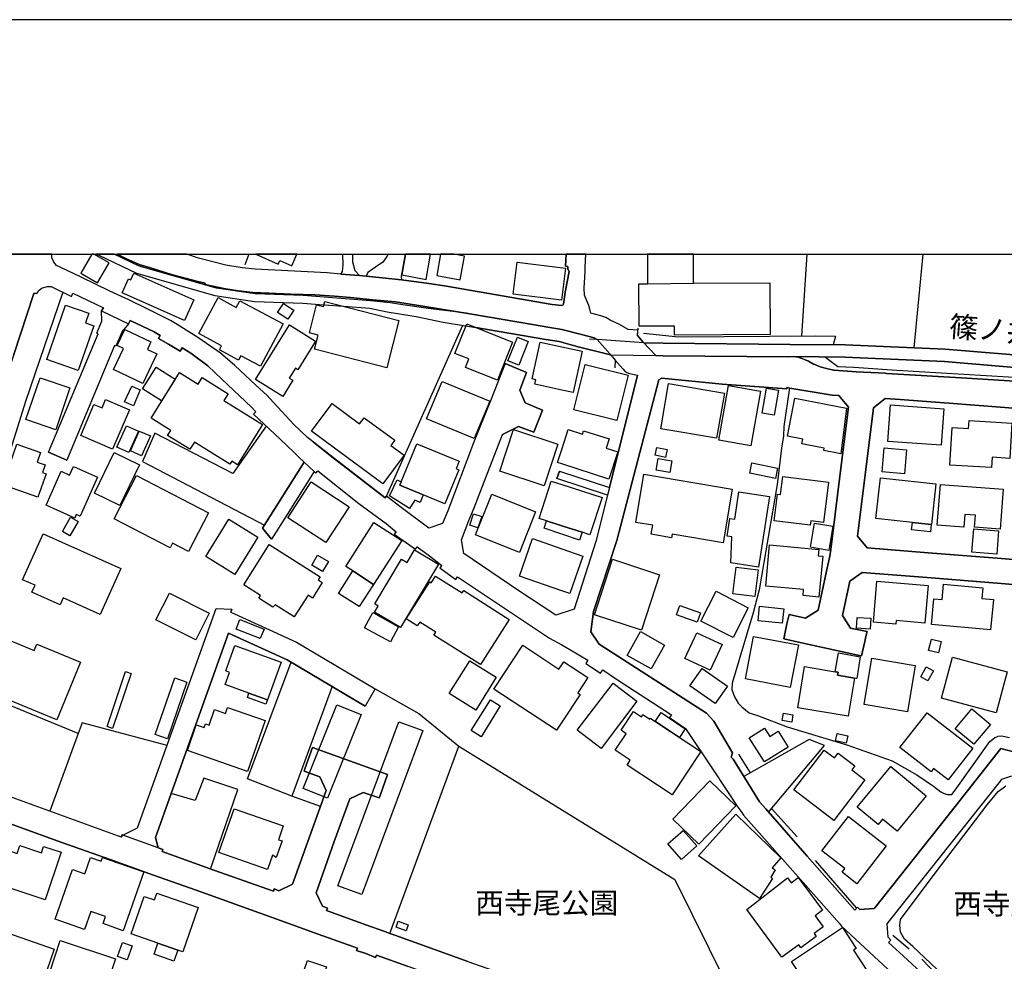
# Model space of a CAD drawing. Extents: x -10 to 410, y -24 to 273.
# Drawn here: x 205 to 304, y 179 to 273 of the extents above; entities that cross this region are included whole.
import ezdxf

# ---------------------------------------------------------------- set-up
doc = ezdxf.new("R2010")
doc.units = 0
for name, color, linetype in [('01_CYUKI_PNT', 2, 'Continuous'), ('05_DM_LINE', 7, 'Continuous'), ('06_HOUSE_POLY', 160, 'Continuous'), ('08_ROAD_LINE', 3, 'Continuous'), ('09_ROAD_POLY', 5, 'Continuous'), ('12_KASEN_LINE', 4, 'Continuous'), ('13_KASEN_POLY', 253, 'Continuous'), ('印刷レイアウト', 1, 'Continuous'), ('印刷用フレーム', 1, 'Continuous'), ('背景', 3, 'Continuous')]:
    doc.layers.add(name, color=color, linetype=linetype)
doc.styles.add('STD', font='txt')

msp = doc.modelspace()

# ---------------------------------------------------------------- linework, layer by layer
at = {"layer": '05_DM_LINE', "color": 253}
for p, q in [((283.985078, 249.647122), (283.447987, 241.43677)), ((295.608141, 249.647122), (294.718273, 240.270778)), ((249.578909, 242.511123), (249.848315, 242.472021)), ((267.018327, 241.501366), (267.078616, 242.245506)), ((262.97344, 241.091227), (262.228266, 241.130157)), ((262.668549, 241.270889), (262.97344, 241.091227)), ((264.803475, 239.011079), (264.742841, 238.266938)), ((268.873855, 239.48564), (269.623853, 239.472032)), ((227.928206, 197.056017), (232.313124, 208.76693)), ((236.443104, 206.315744), (232.398218, 195.346905)), ((219.888387, 200.395865), (211.373834, 202.671178)), ((210.978337, 201.600959), (208.148191, 193.815732)), ((232.398218, 195.346905), (227.928206, 197.056017)), ((235.258336, 194.311826), (232.398218, 195.346905))]:
    msp.add_line(p, q, dxfattribs=at)
for points in [[(237.293698, 247.655512), (237.453895, 247.915272), (237.527965, 248.571563), (237.492825, 249.626279), (237.493514, 249.647122)], [(239.163696, 247.501344), (238.737882, 247.991581), (238.498793, 248.856817), (238.493625, 249.647122)], [(242.038284, 249.647122), (241.913916, 249.430942), (241.518075, 248.85096), (240.782891, 248.346943), (240.008434, 247.802101), (239.83859, 247.446567)], [(243.741539, 249.647122), (243.348454, 247.446567), (243.373603, 247.091206)], [(209.433211, 245.831334), (205.708719, 234.870418), (202.893387, 225.985689), (197.763295, 211.411385), (196.303436, 206.856797)], [(249.888279, 243.731721), (250.223486, 243.677116), (256.693031, 242.575547), (258.043509, 242.341108), (259.428437, 242.106841), (261.402821, 241.585254), (262.668549, 241.270889)], [(234.558293, 230.796248), (236.237777, 229.481772), (241.737872, 225.245511), (241.873608, 225.395889), (249.527922, 242.52077)], [(264.318061, 239.575557), (261.093452, 240.370513), (259.163854, 240.886072), (257.833702, 241.110692), (256.483225, 241.347026), (250.81811, 242.305968)], [(262.97344, 241.091227), (264.508575, 239.366612), (264.803475, 239.011079)], [(268.873855, 239.48564), (267.548527, 240.876253), (267.018327, 241.501366)], [(267.657737, 240.766871), (269.603182, 240.721913), (282.333499, 240.591172)], [(282.333499, 240.591172), (287.822914, 240.565678), (297.853309, 240.136074), (310.808247, 239.052075), (320.237817, 238.450562), (336.328825, 237.331422)], [(282.658027, 239.405542), (282.152976, 239.346975), (269.583545, 239.472032), (268.873855, 239.48564)], [(336.242697, 236.085331), (320.157891, 237.206365), (310.713506, 237.805984), (297.773039, 238.891878), (287.793631, 239.315797), (282.658027, 239.405542)], [(282.268387, 236.241566), (281.703735, 232.380131), (281.643102, 231.440826), (281.463612, 230.221951), (281.013338, 226.581346), (279.232913, 216.02678), (278.617963, 213.716154), (276.513354, 206.671278), (276.483038, 206.030663), (276.748655, 205.296168), (277.128649, 204.655553), (277.478326, 204.276592), (278.208686, 203.690754), (279.14334, 203.36657), (282.038599, 202.266896), (287.987934, 200.472001), (292.553375, 198.866587), (295.00835, 197.48562), (296.678532, 196.325484), (297.407859, 195.780642), (297.742722, 195.600808), (298.103079, 195.511064), (298.508567, 195.495388), (298.873747, 195.921202), (302.338479, 200.802041), (302.813213, 201.19082), (303.178394, 201.350845), (303.513257, 201.376339), (304.318031, 201.221998)], [(229.823009, 232.427157), (226.478166, 227.665346), (218.673646, 231.696624), (217.418598, 228.886115), (229.652821, 222.505282)], [(211.373834, 202.671178), (210.978337, 201.600959), (197.938133, 206.940685), (194.898181, 198.60097)], [(240.742928, 206.085267), (245.098218, 203.606694), (249.133458, 200.346944)], [(242.213639, 181.57548), (249.133458, 200.346944), (270.758322, 186.97205), (275.908051, 176.606791)], [(280.163778, 193.731844), (285.753445, 200.415329), (284.233124, 201.010986), (277.683309, 197.315777)], [(224.223351, 188.030556), (226.96358, 196.005263), (223.568094, 197.145761), (222.693039, 194.901626), (220.29353, 195.597019)], [(304.183328, 171.825515), (303.693091, 171.950572), (303.04369, 172.325571), (294.612853, 180.255147), (293.768115, 180.995498), (293.388466, 181.710183), (293.298549, 182.436754), (293.388466, 182.960236), (296.843552, 187.630235), (302.078719, 194.456348), (303.178394, 195.796145), (303.948028, 196.356835)], [(242.213639, 181.57548), (242.723169, 181.391857), (250.013336, 178.770828), (253.152851, 177.645832)]]:
    msp.add_lwpolyline(points, dxfattribs=at)
at = {"layer": '06_HOUSE_POLY', "color": 255}
for points in [[(212.912758, 246.772706), (214.073066, 248.7669), (212.554123, 249.647122), (212.358786, 249.647122), (211.247743, 247.737678)], [(231.177276, 249.003234), (232.38237, 248.468038), (232.901546, 249.647122), (228.779489, 249.647122), (231.028103, 248.657518)], [(245.837535, 247.122384), (246.2978, 249.647122), (243.777024, 249.647122), (243.398063, 247.567662)], [(249.252658, 247.083282), (249.677439, 249.462292), (248.635642, 249.647122), (247.291366, 249.647122), (246.907926, 247.497382)], [(272.632454, 246.72792), (272.62832, 249.647122), (268.042554, 249.647122), (268.042554, 246.692608)], [(259.42258, 245.032589), (254.577743, 245.638064), (254.977029, 248.856817), (259.8229, 248.24738), (259.42258, 245.032589)], [(221.627471, 242.98758), (215.377724, 245.762949), (216.01231, 247.186807), (216.257601, 247.077425), (216.557324, 247.747324), (222.557303, 245.083404), (221.627471, 242.98758)], [(268.042554, 246.692608), (272.632454, 246.72792), (280.272987, 246.778563), (280.307438, 241.587321), (270.747643, 241.522725), (270.737996, 242.442738), (267.197816, 242.417244), (267.167499, 246.686751), (268.042554, 246.692608)], [(229.233209, 238.417316), (227.27226, 239.472032), (227.037649, 239.03261), (225.132511, 240.061833), (225.342318, 240.452507), (223.057186, 241.686884), (225.002631, 245.292349), (226.82302, 244.311875), (227.187166, 244.98763), (231.517307, 242.653578), (229.233209, 238.417316)], [(231.99273, 243.14192), (230.957823, 243.817676), (231.552447, 244.712195), (232.58253, 244.042296), (231.99273, 243.14192)], [(241.902892, 238.272795), (234.657856, 240.132113), (235.017179, 241.538401), (234.147293, 241.763021), (234.868007, 244.577492), (235.552547, 244.403687), (235.682427, 244.91735), (243.117977, 243.007217), (241.902892, 238.272795)], [(210.98316, 237.987541), (207.822974, 239.083253), (209.712609, 244.53839), (212.047694, 243.731721), (211.707663, 242.757103), (212.537587, 242.472021), (210.98316, 237.987541)], [(217.447881, 236.692702), (214.507492, 238.087276), (215.507604, 240.208249), (214.882319, 240.507111), (215.642307, 242.112698), (218.272293, 240.868502), (217.917792, 240.106791), (218.852102, 239.667369), (217.447881, 236.692702)], [(231.477344, 235.392006), (228.757441, 237.093022), (232.167741, 242.557977), (234.772233, 240.932925), (232.977338, 238.061782), (232.737904, 238.212161), (232.127778, 237.237543), (232.492958, 237.007067), (231.477344, 235.392006)], [(252.983008, 237.022742), (249.782859, 238.307935), (250.12289, 239.147849), (248.733138, 239.708366), (249.927553, 242.667358), (254.512286, 240.823543), (252.983008, 237.022742)], [(255.142394, 238.532555), (254.047542, 238.968015), (254.988053, 241.323599), (256.077737, 240.887967), (255.142394, 238.532555)], [(260.562218, 235.778545), (259.427403, 236.028659), (256.742985, 236.61846), (256.842548, 237.0677), (256.477368, 237.147799), (257.287655, 240.837324), (259.427403, 240.368446), (261.472412, 239.917311), (260.562218, 235.778545)], [(219.342339, 234.952412), (217.422388, 236.163363), (218.782856, 238.333256), (220.702808, 237.122477), (219.342339, 234.952412)], [(226.947732, 228.548151), (226.372746, 228.903685), (226.187055, 228.602928), (222.622759, 230.823465), (222.172485, 230.097066), (219.943164, 231.481822), (220.257357, 231.993419), (218.292619, 233.21815), (221.137234, 237.788414), (223.002753, 236.628278), (223.407897, 237.278712), (225.992752, 235.667269), (225.577962, 234.99737), (229.457829, 232.583392), (226.947732, 228.548151)], [(264.967461, 232.971998), (260.657992, 234.048074), (261.792806, 238.596978), (266.102276, 237.522797), (264.967461, 232.971998)], [(208.722488, 232.051986), (205.727322, 233.067772), (207.152903, 237.263037), (210.147035, 236.243461), (208.722488, 232.051986)], [(250.672382, 231.167285), (245.892312, 233.142014), (247.437093, 236.888038), (252.217508, 234.917272), (250.672382, 231.167285)], [(216.517361, 234.448566), (215.62267, 234.84303), (216.337527, 236.40762), (217.202935, 236.038478), (216.517361, 234.448566)], [(274.957549, 231.198636), (269.363059, 232.157578), (270.142339, 236.698558), (275.737863, 235.731692), (274.957549, 231.198636)], [(278.397133, 230.432963), (275.187337, 230.997442), (276.152998, 236.487546), (279.362793, 235.923239), (278.397133, 230.432963)], [(280.733252, 233.513051), (279.528158, 233.712177), (279.942947, 236.231748), (281.142185, 236.032449), (280.733252, 233.513051)], [(214.427566, 230.112569), (211.23224, 231.468042), (212.557224, 234.587231), (213.372678, 234.243411), (213.722355, 235.073507), (216.10705, 234.057893), (214.427566, 230.112569)], [(287.40778, 229.632151), (285.687299, 229.962191), (285.737942, 230.218161), (283.492773, 230.641908), (283.58269, 231.122327), (282.062025, 231.413437), (282.782739, 235.218028), (287.952794, 234.227908), (287.40778, 229.632151)], [(241.507395, 226.6282), (234.362956, 231.917282), (236.417611, 234.683005), (239.177477, 232.637996), (239.637397, 233.25329), (242.693197, 230.99348), (242.312169, 230.477922), (243.63233, 229.497447), (241.507395, 226.6282)], [(297.457812, 230.497386), (292.117914, 230.878242), (292.382498, 234.538311), (297.717573, 234.153666), (297.457812, 230.497386)], [(302.49282, 228.253251), (298.327699, 228.516973), (298.56231, 232.278673), (300.198041, 232.173253), (300.247651, 232.981817), (304.552298, 232.712238), (304.327677, 229.177053), (302.557243, 229.292292), (302.49282, 228.253251)], [(216.037804, 229.782529), (214.85717, 230.317725), (215.827653, 232.458335), (217.007598, 231.923139), (216.037804, 229.782529)], [(217.337638, 229.448527), (216.21247, 229.942726), (217.082701, 231.923139), (218.207525, 231.427045), (217.337638, 229.448527)], [(257.667649, 226.41736), (253.222442, 227.888071), (254.612882, 232.093155), (259.0574, 230.622443), (257.667649, 226.41736)], [(264.157864, 227.106723), (259.427403, 228.62825), (259.007446, 228.762953), (259.427403, 230.077429), (260.068191, 232.067661), (261.497561, 231.606707), (261.608149, 231.952422), (264.172678, 231.128183), (263.882601, 230.218161), (265.037741, 229.846952), (264.157864, 227.106723)], [(206.947919, 225.307867), (203.427376, 226.542244), (204.842622, 230.59316), (207.187009, 229.772711), (206.852146, 228.81773), (207.662777, 228.532476), (207.392337, 227.772833), (207.76234, 227.641919), (206.947919, 225.307867)], [(245.562272, 225.532487), (243.207549, 226.497458), (243.342597, 226.823537), (244.917695, 230.657583), (249.153095, 228.917293), (248.837524, 228.147831), (249.117955, 228.028631), (247.72717, 224.64193), (245.562272, 225.532487)], [(269.837448, 229.272827), (268.802542, 229.493486), (268.972385, 230.262948), (270.002469, 230.057964), (269.837448, 229.272827)], [(293.767426, 227.647776), (291.528114, 227.837256), (291.73792, 230.243483), (293.977233, 230.052108), (293.767426, 227.647776)], [(215.147247, 224.462268), (212.602355, 225.698541), (214.582595, 229.772711), (217.127488, 228.538333), (215.147247, 224.462268)], [(270.257406, 227.763014), (268.903139, 227.987634), (269.108122, 229.173264), (270.452743, 228.948644), (270.257406, 227.763014)], [(210.637272, 223.202397), (207.767163, 224.481733), (209.283005, 227.888071), (210.122575, 227.513072), (210.497746, 228.362633), (212.903111, 227.292242), (211.162649, 223.382058), (210.787823, 223.552074), (210.637272, 223.202397)], [(280.837638, 227.157539), (278.272076, 227.692734), (278.492906, 228.74745), (281.057435, 228.218111), (280.837638, 227.157539)], [(222.047428, 219.862549), (220.437191, 220.692645), (220.197757, 220.227901), (214.577772, 223.137973), (216.818118, 227.462257), (224.047651, 223.722089), (222.047428, 219.862549)], [(245.562272, 225.532487), (245.242912, 224.772843), (244.702721, 225.00332), (244.172521, 224.173225), (242.172643, 225.423105), (242.932286, 227.0423), (243.342597, 226.823537), (243.207549, 226.497458), (245.562272, 225.532487)], [(275.602127, 220.721928), (270.502696, 221.583374), (270.443096, 221.22784), (268.407734, 221.573556), (268.562074, 222.477893), (266.857096, 222.762975), (267.67255, 227.592999), (276.512321, 226.096966), (275.602127, 220.721928)], [(284.337511, 222.477893), (280.717405, 222.93299), (281.052268, 225.587264), (281.363015, 225.548162), (281.592459, 227.368551), (286.162722, 226.792358), (285.658016, 222.753328), (284.392288, 222.913353), (284.337511, 222.477893)], [(294.57289, 222.772793), (290.922466, 223.173113), (291.367917, 227.247456), (296.922445, 226.638018), (296.477338, 222.561781), (296.452878, 222.567638), (294.57289, 222.772793)], [(235.80714, 220.737603), (231.977227, 223.218072), (234.312313, 226.81768), (238.137402, 224.333249), (235.80714, 220.737603)], [(257.912939, 222.927134), (257.157775, 223.173113), (258.367692, 226.907597), (259.427403, 226.561882), (263.47229, 225.253262), (262.262373, 221.516884), (261.467589, 221.772854), (259.427403, 222.436896), (257.912939, 222.927134)], [(303.367874, 222.083257), (300.792665, 222.278594), (300.887405, 223.477832), (299.818047, 223.557931), (299.722274, 222.282556), (297.057148, 222.487712), (297.372719, 226.567738), (303.677588, 226.087147), (303.367874, 222.083257)], [(255.18718, 219.766947), (250.792616, 221.532559), (252.422491, 225.593121), (256.818088, 223.827509), (255.18718, 219.766947)], [(279.142307, 218.266953), (276.392432, 218.727907), (276.472358, 221.327403), (276.017261, 221.397683), (276.292524, 223.15761), (276.767258, 223.083369), (277.193072, 225.823598), (280.24267, 225.352825), (279.142307, 218.266953)], [(210.137389, 221.413359), (209.402894, 221.846924), (210.222483, 223.282495), (210.977303, 222.847035), (210.137389, 221.413359)], [(226.662823, 217.552096), (223.762397, 219.343028), (226.073022, 223.087158), (228.972415, 221.29812), (226.662823, 217.552096)], [(251.027916, 222.212276), (250.217285, 222.481855), (250.60727, 223.638029), (251.417556, 223.372412), (251.027916, 222.212276)], [(238.502582, 217.903668), (237.787725, 218.362554), (240.597201, 222.753328), (243.39703, 220.962223), (240.562061, 216.538376), (238.502582, 217.903668)], [(257.912939, 222.927134), (259.427403, 222.436896), (261.467589, 221.772854), (261.197838, 220.981688), (259.427403, 221.596982), (257.667649, 222.202458), (257.912939, 222.927134)], [(286.197862, 219.962284), (284.357148, 220.27286), (284.767114, 222.686838), (286.602317, 222.378158), (286.197862, 219.962284)], [(294.57289, 222.772793), (296.452878, 222.567638), (296.372607, 221.833316), (294.492963, 222.038471), (294.57289, 222.772793)], [(303.021986, 219.593142), (300.542551, 219.782623), (300.717562, 222.118397), (303.198031, 221.927022), (303.021986, 219.593142)], [(213.182164, 213.542349), (209.477308, 215.208397), (209.157948, 214.497329), (206.337448, 215.763057), (206.653019, 216.46224), (205.407962, 217.022757), (207.482254, 221.637979), (215.252667, 218.141896), (213.182164, 213.542349)], [(260.232178, 215.632144), (259.427403, 215.913436), (255.192003, 217.387937), (256.502517, 221.137923), (259.427403, 220.122309), (261.537869, 219.387987), (260.232178, 215.632144)], [(232.632484, 213.298264), (230.722179, 214.513005), (230.487912, 214.288384), (229.087481, 215.177047), (229.257324, 215.442664), (227.562337, 216.522873), (230.127555, 220.552085), (235.22733, 217.308011), (235.027859, 217.003292), (235.44196, 216.737675), (234.452873, 215.182903), (234.012245, 215.462301), (232.632484, 213.298264)], [(285.207742, 215.282639), (283.613007, 215.432845), (283.667784, 216.042282), (279.887481, 216.39196), (280.267131, 220.522801), (285.182248, 220.067704), (285.122648, 219.413308), (285.582568, 219.368522), (285.207742, 215.282639)], [(235.472276, 217.852852), (234.377425, 218.49743), (234.962402, 219.48755), (236.057254, 218.852791), (235.472276, 217.852852)], [(243.26715, 212.227873), (240.682294, 213.772826), (241.047475, 214.387948), (240.70262, 214.593103), (243.387383, 219.093087), (243.9479, 218.763047), (244.692041, 220.007243), (247.06709, 218.587174), (243.26715, 212.227873)], [(267.422437, 211.962256), (262.702656, 213.503247), (264.517187, 219.067765), (269.238002, 217.528669), (267.422437, 211.962256)], [(278.79263, 215.352919), (276.592592, 215.622325), (276.917464, 218.292274), (279.117847, 218.022868), (278.79263, 215.352919)], [(238.502582, 217.903668), (240.562061, 216.538376), (239.142337, 214.323524), (237.062188, 215.653676), (238.502582, 217.903668)], [(251.297667, 208.513026), (246.632319, 211.472019), (246.80733, 211.753311), (245.197781, 212.772715), (244.957658, 212.38807), (243.852127, 213.087252), (246.207539, 216.807955), (246.362912, 216.708392), (246.797683, 217.391899), (249.462465, 215.702424), (249.607159, 215.927044), (254.167776, 213.038331), (251.297667, 208.513026)], [(292.903052, 212.573588), (290.662706, 212.766858), (291.02203, 216.888053), (296.137307, 216.442775), (295.81209, 212.677113), (292.932335, 212.927055), (292.903052, 212.573588)], [(302.412893, 211.997396), (296.472171, 212.552056), (296.707815, 215.11848), (297.562199, 215.038382), (297.702759, 216.573516), (301.617765, 216.208336), (301.521992, 215.157582), (302.697803, 215.0482), (302.412893, 211.997396)], [(222.772276, 210.997457), (218.767353, 213.01301), (220.113007, 215.686749), (224.117931, 213.67309), (222.772276, 210.997457)], [(276.602238, 211.221905), (273.372805, 212.868488), (274.903117, 215.862621), (278.127726, 214.218104), (276.602238, 211.221905)], [(273.017272, 212.778571), (270.941946, 213.493429), (271.267163, 214.432906), (273.342489, 213.718049), (273.017272, 212.778571)], [(281.528035, 212.667295), (279.102344, 212.913447), (279.25255, 214.368483), (281.677553, 214.122331), (281.528035, 212.667295)], [(242.257392, 210.798158), (239.667714, 212.218054), (240.50246, 213.731829), (243.08766, 212.311933), (242.257392, 210.798158)], [(290.34748, 212.083351), (288.977365, 212.163449), (289.042822, 213.247449), (290.407769, 213.16735), (290.34748, 212.083351)], [(208.847201, 202.993467), (197.572953, 207.618507), (199.682213, 212.763068), (206.577916, 209.923104), (206.837676, 210.557863), (211.212603, 208.762968), (208.847201, 202.993467)], [(229.222184, 211.122342), (226.792703, 212.077494), (227.172352, 213.032475), (229.602178, 212.077494), (229.222184, 211.122342)], [(268.402911, 208.077394), (265.982042, 209.42701), (267.322873, 211.827553), (269.742708, 210.477764), (268.402911, 208.077394)], [(274.322963, 207.948547), (271.772214, 209.112645), (272.957671, 211.712142), (275.507387, 210.548216), (274.322963, 207.948547)], [(282.337633, 206.237541), (277.842472, 207.097092), (278.657926, 211.343172), (283.14723, 210.481726), (282.337633, 206.237541)], [(228.092537, 205.64774), (225.707498, 206.507119), (226.151915, 207.737535), (225.767098, 207.878267), (226.687283, 210.436768), (231.323003, 208.76693), (229.952889, 204.977842), (228.092537, 205.64774)], [(258.902026, 201.936856), (252.642288, 206.057879), (255.532723, 210.448481), (259.146973, 208.073604), (259.427403, 208.497351), (259.627563, 208.80207), (262.052566, 207.208369), (261.042464, 205.677024), (261.267084, 205.528712), (259.427403, 202.731812), (258.902026, 201.936856)], [(297.177382, 209.682981), (296.192084, 209.927066), (296.477338, 211.06188), (297.462636, 210.817795), (297.177382, 209.682981)], [(288.782718, 207.157553), (287.062237, 207.448492), (287.117703, 207.757172), (286.837617, 207.802131), (287.152843, 209.692627), (289.352192, 209.307982), (289.002515, 207.118452), (288.782718, 207.157553)], [(302.967554, 203.683002), (297.497776, 205.147857), (298.602273, 209.266985), (304.073085, 207.802131), (302.967554, 203.683002)], [(250.827756, 203.952409), (248.157807, 205.606744), (250.207639, 208.90749), (252.872765, 207.257117), (250.827756, 203.952409)], [(288.782718, 207.157553), (288.142274, 203.333325), (283.082807, 204.182886), (283.772171, 208.317689), (286.837617, 207.802131), (287.117703, 207.757172), (287.062237, 207.448492), (288.782718, 207.157553)], [(294.06715, 203.782566), (289.727363, 204.516888), (290.5125, 209.147785), (294.852287, 208.413463), (294.06715, 203.782566)], [(296.127661, 206.887975), (295.403158, 207.28261), (295.95265, 208.282549), (296.672675, 207.888086), (296.127661, 206.887975)], [(214.427566, 202.112556), (213.867738, 202.302036), (215.727056, 207.833309), (216.287918, 207.641934), (214.427566, 202.112556)], [(274.797352, 204.612661), (272.282777, 206.403594), (273.517155, 208.141989), (276.032764, 206.352951), (274.797352, 204.612661)], [(219.912847, 201.073515), (218.687082, 201.497434), (220.652165, 207.192693), (221.877585, 206.772736), (219.912847, 201.073515)], [(263.37755, 200.122324), (260.988032, 201.936856), (264.577821, 206.667316), (266.967339, 204.852785), (263.37755, 200.122324)], [(229.952889, 204.977842), (229.797515, 204.542381), (227.937164, 205.21228), (228.092537, 205.64774), (229.952889, 204.977842)], [(235.972504, 195.122457), (233.527176, 196.102759), (236.892345, 204.497423), (239.337674, 203.516949), (235.972504, 195.122457)], [(251.356923, 201.28246), (250.357156, 201.907572), (252.287788, 204.98766), (253.276874, 204.372366), (251.356923, 201.28246)], [(227.941987, 197.811871), (221.922371, 199.903733), (222.81224, 202.472051), (223.61288, 202.198511), (223.74276, 202.567653), (224.09726, 202.442768), (224.637451, 204.003224), (225.737815, 203.618407), (225.947965, 204.212169), (229.707598, 202.907511), (227.941987, 197.811871)], [(268.802542, 202.823623), (268.853185, 202.788311), (273.372805, 199.792284), (270.497873, 195.452497), (265.982042, 198.448524), (266.297613, 198.927048), (264.787627, 199.927159), (265.892125, 201.593035), (265.382595, 201.932894), (266.632476, 203.817706), (267.417613, 203.298185), (267.55714, 203.512987), (268.267174, 203.042215), (268.327808, 203.137988), (268.802542, 202.823623)], [(268.802542, 202.823623), (269.387519, 203.702467), (271.807354, 202.093091), (271.2272, 201.218037), (268.853185, 202.788311), (268.802542, 202.823623)], [(282.481982, 202.757133), (281.522179, 202.913368), (281.642068, 203.638044), (282.597393, 203.481809), (282.481982, 202.757133)], [(298.151999, 196.971956), (296.702648, 198.102809), (296.442198, 197.766912), (293.323009, 200.202422), (296.042567, 203.692649), (300.612831, 200.132142), (298.151999, 196.971956)], [(300.712739, 200.528673), (298.863067, 202.087234), (300.542551, 204.087284), (302.392223, 202.528551), (300.712739, 200.528673)], [(239.387283, 185.472055), (236.997765, 186.362613), (243.117977, 202.782454), (245.507495, 201.897754), (239.387283, 185.472055)], [(279.737964, 198.778564), (278.222466, 201.192715), (279.752778, 202.147868), (280.272298, 201.317772), (281.117725, 201.843149), (282.107156, 200.257199), (279.737964, 198.778564)], [(287.9273, 200.641844), (286.867933, 200.887996), (287.037777, 201.628175), (288.097488, 201.382195), (287.9273, 200.641844)], [(286.71256, 192.907605), (282.69799, 195.983731), (285.732086, 199.942662), (286.757346, 199.157525), (287.132517, 199.647762), (288.797531, 198.378244), (288.487817, 197.972068), (289.812112, 196.958348), (286.71256, 192.907605)], [(293.042578, 191.833252), (291.587714, 193.042308), (291.132617, 192.493505), (289.037655, 194.233794), (292.422461, 198.307964), (295.967464, 195.358618), (293.042578, 191.833252)], [(273.167822, 190.513091), (270.562297, 193.038346), (274.283, 196.87825), (276.887492, 194.358679), (273.167822, 190.513091)], [(229.937042, 187.971989), (225.082558, 189.677139), (226.62286, 194.067741), (231.526953, 192.346916), (231.047396, 190.971978), (231.412576, 190.843132), (230.832766, 189.18294), (230.442093, 189.40756), (229.937042, 187.971989)], [(279.25255, 185.087238), (273.127515, 189.368458), (276.867855, 193.532545), (281.377485, 189.1478), (280.517244, 188.141832), (280.832815, 187.936849), (280.401834, 187.208384), (280.547561, 187.087288), (279.25255, 185.087238)], [(289.007338, 186.561911), (287.52698, 187.718085), (287.807411, 188.073619), (285.502642, 189.862657), (288.167768, 193.29225), (291.952894, 190.347038), (289.007338, 186.561911)], [(271.448031, 188.997422), (270.072748, 190.552021), (271.612017, 191.907494), (272.982132, 190.352894), (271.448031, 188.997422)], [(207.682414, 184.932898), (202.507536, 186.653551), (203.622713, 190.016998), (204.872594, 189.602897), (205.132354, 190.378216), (207.297597, 189.657502), (207.512226, 190.298117), (209.271981, 189.712279), (207.682414, 184.932898)], [(215.48211, 181.85281), (213.467418, 182.561811), (213.712709, 183.257204), (212.252677, 183.766905), (211.622569, 181.972011), (208.662888, 183.012946), (210.407829, 187.983702), (211.64703, 187.548242), (212.222361, 189.18294), (213.267258, 188.81776), (213.401961, 189.202405), (217.547445, 187.747369), (215.48211, 181.85281)], [(281.497719, 179.182861), (277.967529, 183.972061), (282.057202, 187.153606), (282.422382, 186.663369), (283.12277, 187.18289), (285.572922, 183.903676), (284.821891, 183.343159), (285.642169, 182.247446), (284.727151, 181.55791), (284.932134, 181.282475), (283.402167, 180.138014), (283.177547, 180.436876), (281.497719, 179.182861)], [(220.957745, 179.907537), (218.96269, 180.60293), (216.292741, 181.528627), (217.592575, 185.282575), (218.611979, 184.927041), (218.847279, 185.608653), (222.986906, 184.167225), (221.446948, 179.737694), (220.957745, 179.907537)], [(243.84248, 181.846954), (242.832723, 182.208344), (243.042529, 182.792288), (244.052287, 182.432964), (243.84248, 181.846954)], [(205.477208, 175.423229), (203.56208, 176.087271), (203.647173, 176.323604), (200.087701, 177.561772), (201.767185, 182.378187), (208.582617, 180.0071), (207.087446, 175.718129), (205.742825, 176.186834), (205.477208, 175.423229)], [(287.071883, 174.233637), (284.602094, 177.942627), (283.482094, 177.198486), (282.446842, 178.75722), (287.557297, 182.157529), (288.937058, 180.077553), (288.662828, 179.891862), (290.787763, 176.702393), (287.071883, 174.233637)], [(213.281727, 174.712161), (210.147035, 175.74345), (210.052295, 175.462158), (207.662777, 176.247295), (209.177241, 180.858728), (214.702829, 179.042301), (213.281727, 174.712161)], [(215.887253, 178.917244), (214.906779, 179.272778), (215.412863, 180.657534), (216.382313, 180.323532), (215.887253, 178.917244)], [(220.957745, 179.907537), (220.571894, 178.798216), (218.577873, 179.48758), (218.96269, 180.60293), (220.957745, 179.907537)], [(237.412899, 173.333261), (232.627661, 174.983634), (233.972282, 178.868496), (235.847447, 178.218062), (235.692074, 177.757109), (238.592499, 176.75717), (237.412899, 173.333261)]]:
    msp.add_lwpolyline(points, close=True, dxfattribs=at)
at = {"layer": '08_ROAD_LINE', "color": 253}
for p, q in [((237.293698, 247.655512), (239.163696, 247.501344)), ((239.163696, 247.501344), (239.83859, 247.446567)), ((239.83859, 247.446567), (243.373603, 247.091206)), ((253.753676, 238.681038), (255.913751, 237.805984)), ((255.913751, 237.805984), (255.248847, 236.026592)), ((264.208507, 226.255268), (267.02315, 237.52073)), ((257.492982, 234.030504), (256.643077, 231.796187)), ((208.018311, 229.815774), (209.838699, 229.011)), ((233.612958, 228.811873), (229.443015, 222.177136)), ((259.218286, 227.891861), (258.9382, 227.151682)), ((264.013515, 225.481844), (258.9382, 227.151682)), ((259.218286, 227.891861), (264.208507, 226.255268)), ((229.443015, 222.177136), (230.333572, 221.09107)), ((224.808328, 214.126293), (226.388249, 214.081334)), ((226.273183, 213.761112), (226.388249, 214.081334)), ((240.742928, 206.085267), (239.718357, 204.366509)), ((234.442882, 200.196566), (241.983162, 197.511114))]:
    msp.add_line(p, q, dxfattribs=at)
for points in [[(234.558293, 230.796248), (233.942999, 231.276667), (232.578741, 232.571678), (230.173375, 235.196669), (229.918783, 235.501215), (228.768121, 236.536466), (226.668679, 238.501204), (225.233108, 239.725936), (222.983116, 241.306029), (220.902968, 242.585365), (220.233241, 242.995504), (217.898155, 244.186818), (216.048484, 245.061872), (214.163672, 245.946573), (211.268069, 247.331329), (209.223405, 248.305946), (208.803448, 248.501283), (208.523017, 248.846998), (208.348351, 249.276774), (208.328714, 249.596996), (208.336293, 249.647122)], [(262.97344, 241.091227), (262.668549, 241.270889), (261.402821, 241.585254), (259.428437, 242.106841), (258.043509, 242.341108), (256.693031, 242.575547), (250.223486, 243.677116), (245.698009, 244.395763), (242.758309, 244.856717), (240.498671, 245.056015), (238.263493, 245.290282), (236.648088, 245.436871), (234.697819, 245.561928), (232.32277, 245.655634), (230.067955, 245.735733), (228.468397, 245.811869), (227.008366, 245.981713), (225.753662, 246.171193), (223.658011, 246.600968), (223.687983, 246.751347), (222.958656, 246.901725), (220.413764, 247.561806), (218.218549, 248.276663), (217.103027, 248.620483), (215.753583, 249.225959), (214.887831, 249.647122)], [(237.293698, 247.655512), (235.93323, 247.766961), (228.718511, 248.130246), (227.418677, 248.276663), (225.758485, 248.530566), (223.038582, 249.255242), (221.854159, 249.647122)], [(243.373603, 247.091206), (246.128646, 246.706388), (247.873587, 246.446628), (258.47828, 244.620383), (259.428437, 244.516858), (259.508363, 244.540285), (259.56314, 244.571635), (259.59828, 244.62624), (259.778114, 245.847009), (260.168788, 247.901664), (260.027884, 248.130246), (260.038563, 248.421185), (259.803263, 248.43686), (259.864242, 249.647122)], [(267.018327, 241.501366), (267.05829, 242.026743), (266.103309, 242.091166), (265.233078, 242.610687), (264.298424, 243.020825), (263.84815, 243.302117), (263.33862, 243.47196), (262.348155, 243.741539), (262.258583, 244.145821), (262.138349, 244.52082), (261.938189, 244.981774), (261.718392, 245.556071), (261.678429, 246.235616), (261.773169, 247.921129), (261.793495, 248.335229), (261.859985, 249.647122)], [(206.862826, 245.725914), (206.532785, 245.710239), (204.518094, 239.581414), (203.718487, 237.151761), (200.288894, 226.68091), (200.153158, 226.302121), (198.943068, 222.895783), (198.282815, 221.241621), (197.83857, 220.106806), (196.35804, 216.39196), (196.018182, 215.385992), (195.40306, 213.540282), (195.328818, 213.216098), (195.303324, 213.116535)], [(206.862826, 245.725914), (207.00373, 245.96621), (207.273136, 246.206333), (207.413696, 246.290393), (207.88843, 246.405632), (208.258434, 246.395813), (210.303442, 245.411377), (210.453649, 245.725914), (213.498768, 244.286381)], [(208.018311, 229.815774), (212.978215, 241.681028), (212.838688, 241.741489), (213.338572, 242.946583), (213.328925, 243.981835), (213.498768, 244.286381)], [(216.193178, 243.016863), (216.032981, 242.671148), (215.38358, 241.905648), (214.753472, 240.430975), (214.608089, 240.491436), (209.838699, 229.011)], [(233.612958, 228.811873), (233.023158, 229.366534), (232.588387, 229.801994), (231.218273, 231.106824), (228.553491, 233.630184), (228.768121, 233.841196), (228.333694, 234.311796), (225.383314, 237.116621), (223.973237, 238.456418), (222.253445, 239.725936), (221.402851, 240.270778), (221.193045, 239.927129), (220.013444, 240.645776), (219.03297, 241.210255), (219.20867, 241.511012), (218.603022, 241.866546), (216.193178, 243.016863)], [(262.97344, 241.091227), (264.508575, 239.366612), (264.803475, 239.011079)], [(267.018327, 241.501366), (267.548527, 240.876253), (268.873855, 239.48564)], [(264.803475, 239.011079), (265.538658, 238.155661), (265.763279, 237.915366), (265.968262, 237.802022), (266.223199, 237.700564), (267.02315, 237.52073)], [(268.873855, 239.48564), (269.583545, 239.472032), (282.152976, 239.346975)], [(282.152976, 239.346975), (282.658027, 239.405542), (283.13345, 239.321654), (283.423527, 239.241555), (283.773204, 239.097034), (284.148031, 238.911515), (284.673408, 238.63608), (284.798465, 238.575446), (285.322808, 238.370463), (285.818213, 238.225941), (286.663639, 238.040423), (286.738053, 238.036461), (288.928445, 237.870407), (291.128483, 237.761026), (291.833694, 237.710211), (291.988034, 237.700564), (296.032921, 237.456307), (300.027854, 237.206365), (304.843408, 236.911465)], [(253.753676, 238.681038), (252.308114, 234.960335), (250.603136, 230.725968), (248.00829, 223.927072), (247.473267, 222.671163), (246.128646, 222.20642), (243.197903, 224.366494), (241.873608, 225.395889)], [(281.998636, 236.145793), (275.518066, 236.620527), (269.473302, 237.206365), (269.468479, 237.22583), (269.152908, 237.055987), (264.968495, 220.956367), (262.617906, 213.841211), (262.353323, 211.806021), (263.1736, 210.575605), (273.923676, 203.645795), (274.68332, 202.856696), (276.548494, 199.681007), (276.418614, 199.22591), (276.612918, 199.055895), (276.693188, 198.950475), (279.238081, 194.761066), (279.883347, 194.052066), (284.038821, 189.325567), (288.798565, 183.921246), (289.078651, 184.210289), (289.298448, 183.966204), (290.742977, 184.071624), (290.79362, 184.145866), (297.98319, 193.190792), (301.82895, 198.07542), (303.433331, 200.097002), (305.613043, 199.536485)], [(255.248847, 236.026592), (255.7632, 234.761037), (257.492982, 234.030504)], [(287.208653, 235.485712), (286.548573, 235.526709), (282.298359, 236.23571), (282.003459, 236.290314), (281.998636, 236.145793)], [(282.208786, 213.536492), (283.857954, 213.17114), (285.123682, 213.981771), (285.873679, 217.401717), (286.043522, 218.171179), (286.308105, 219.386092), (286.393199, 220.036526), (286.598183, 221.696545), (287.31304, 227.411442), (288.173625, 234.331433), (287.208653, 235.485712)], [(291.828871, 235.200458), (290.683377, 234.235659), (289.883426, 227.811762), (289.078651, 221.38597), (290.022952, 220.222045), (296.168658, 219.731807), (303.05816, 219.180937), (309.953863, 218.630238), (315.478073, 218.190816), (316.643205, 219.135978), (317.447979, 225.610691), (318.263433, 232.130189), (317.272968, 233.255185)], [(317.272968, 233.255185), (311.583738, 233.690818), (304.678388, 234.216195), (301.263265, 234.475955), (299.933114, 234.575518), (298.258453, 234.706432), (297.768216, 234.741572), (293.333689, 235.08522), (291.838517, 235.200458), (291.828871, 235.200458)], [(256.643077, 231.796187), (255.083827, 232.385988), (253.483236, 231.585347)], [(264.013515, 225.481844), (262.85803, 220.86645), (260.668671, 214.075477), (258.828646, 213.460183), (255.133436, 215.895866), (249.633341, 219.636034), (249.398041, 221.017), (250.128402, 222.972092), (250.657913, 224.221973), (251.663881, 226.831288), (253.483236, 231.585347)], [(241.873608, 225.395889), (241.737872, 225.245511), (236.268094, 229.456451), (234.558293, 230.796248)], [(234.61307, 227.866539), (234.782913, 227.696696), (234.983073, 227.930962), (239.093416, 224.651748), (241.828822, 222.645841), (242.828933, 221.815746), (242.63842, 221.585269), (244.763354, 220.085274), (244.938021, 220.32557), (246.173432, 219.415375), (247.40781, 218.450576), (247.223153, 218.216138), (248.817887, 217.061858), (248.983252, 217.3118), (258.223343, 211.155587)], [(234.61307, 227.866539), (231.923484, 223.556036), (230.333572, 221.09107)], [(309.968332, 216.116524), (303.48294, 216.636045), (296.058415, 217.235664), (289.523069, 217.755184), (288.313151, 216.866522), (287.563154, 213.446575), (288.373785, 212.181019), (290.022952, 211.821696)], [(215.448003, 191.427075), (216.933184, 192.161397), (224.808328, 214.126293)], [(226.273183, 213.761112), (232.858138, 210.77077), (240.742928, 206.085267)], [(281.673419, 211.09702), (282.003459, 212.610623), (282.208786, 213.536492)], [(215.303309, 191.2357), (215.018056, 191.335263), (204.728244, 195.052005), (196.633476, 197.995494), (192.593412, 199.40161), (191.987937, 199.651724), (191.498733, 200.456326), (191.728177, 201.055945), (191.498733, 201.145862), (191.88355, 202.311854), (193.032834, 205.761084), (193.80333, 207.981793), (193.688091, 208.020894), (193.43815, 208.085318), (193.903065, 209.370511), (195.303324, 213.116535)], [(219.003687, 190.155663), (218.708786, 191.18678), (220.29353, 195.597019), (226.053385, 211.661499)], [(226.053385, 211.661499), (231.93313, 208.99534), (239.718357, 204.366509)], [(258.223343, 211.155587), (259.428437, 210.505153), (260.25836, 210.016983), (262.063246, 208.950553), (261.843449, 208.616551), (263.322773, 207.655542), (263.548427, 207.985582), (264.833792, 207.130165), (270.423459, 203.485598), (270.218476, 203.200517), (271.822857, 202.097053)], [(290.022952, 211.821696), (289.913742, 211.335248), (289.808322, 210.847078), (289.483105, 209.380157)], [(289.483105, 209.380157), (289.117925, 209.456293), (283.453844, 210.70049), (281.673419, 211.09702)], [(271.822857, 202.097053), (274.61304, 197.985676), (277.063192, 194.235689), (277.483149, 193.696532), (277.657815, 193.436772), (287.26343, 182.565773), (287.458767, 182.306013), (294.9236, 175.401697), (295.17337, 175.200503), (296.402924, 174.106685), (298.598139, 172.106807), (300.178404, 170.651771), (301.228125, 169.716083), (301.303228, 168.120487), (301.098245, 167.927045), (301.237771, 167.780629), (300.733065, 167.311751), (296.448055, 163.276683), (294.80819, 163.11063), (292.893061, 163.755207), (281.343378, 167.835234), (278.447776, 168.856704)], [(233.608135, 197.841154), (233.688062, 198.07542), (234.442882, 200.196566)], [(219.003687, 190.155663), (219.463607, 189.995466), (219.378513, 189.770846), (224.553391, 187.915317), (230.532699, 185.796239), (230.612969, 186.030678), (231.09356, 185.860662), (232.458507, 186.501278), (234.293709, 191.620345), (235.83849, 195.911384), (235.203904, 197.270818), (233.608135, 197.841154)], [(241.983162, 197.511114), (241.223174, 195.386007), (241.138425, 195.15174)], [(304.238105, 170.200464), (303.607997, 170.796293), (303.333767, 170.505183), (301.533016, 172.206371), (298.11307, 175.200503), (296.338501, 176.811774), (293.633412, 179.341163), (292.183371, 180.661496), (292.418671, 180.9154), (292.138241, 181.190663), (292.048324, 182.552165), (292.293614, 182.825533), (303.403014, 196.841043), (303.538751, 197.026733), (304.523014, 197.376238)], [(241.138425, 195.15174), (239.54369, 195.710362), (238.188045, 195.065785), (236.638441, 190.776641), (234.818053, 185.661363), (235.463664, 184.302101), (235.953901, 184.120372), (235.867773, 183.880249), (239.808274, 182.450534), (241.718579, 181.755142), (242.213639, 181.57548)], [(214.168495, 188.97589), (209.333648, 190.690686), (199.293606, 194.321644), (198.663671, 194.546265)], [(215.303309, 191.2357), (215.38358, 191.450502), (215.448003, 191.427075)], [(254.548459, 174.466181), (253.953836, 174.680983), (249.143104, 176.421273), (244.05332, 178.251308), (240.862817, 179.405587), (240.773245, 179.177005), (239.788637, 179.552003), (238.878442, 179.866541), (238.95389, 180.097017), (235.01339, 181.511057), (229.678315, 183.431009), (229.103328, 183.635992), (223.35312, 185.696676), (218.538599, 187.401653), (214.168495, 188.97589)], [(242.213639, 181.57548), (242.723169, 181.391857), (250.013336, 178.770828), (253.152851, 177.645832)]]:
    msp.add_lwpolyline(points, dxfattribs=at)
at = {"layer": '09_ROAD_POLY', "color": 7}
for points in [[(304.843408, 236.911465), (300.027854, 237.206365), (296.032921, 237.456307), (291.988034, 237.700564), (291.833694, 237.710211), (291.128483, 237.761026), (288.928445, 237.870407), (286.738053, 238.036461), (286.663639, 238.040423), (285.818213, 238.225941), (285.322808, 238.370463), (284.798465, 238.575446), (284.673408, 238.63608), (284.148031, 238.911515), (283.773204, 239.097034), (283.423527, 239.241555), (283.13345, 239.321654), (282.658027, 239.405542), (282.152976, 239.346975), (269.583545, 239.472032), (268.873855, 239.48564), (267.548527, 240.876253), (267.018327, 241.501366), (267.05829, 242.026743), (266.103309, 242.091166), (265.233078, 242.610687), (264.298424, 243.020825), (263.84815, 243.302117), (263.33862, 243.47196), (262.348155, 243.741539), (262.258583, 244.145821), (262.138349, 244.52082), (261.938189, 244.981774), (261.718392, 245.556071), (261.678429, 246.235616), (261.773169, 247.921129), (261.793495, 248.335229), (261.859985, 249.647122), (259.864242, 249.647122), (259.803263, 248.43686), (260.038563, 248.421185), (260.027884, 248.130246), (260.168788, 247.901664), (259.778114, 245.847009), (259.59828, 244.62624), (259.56314, 244.571635), (259.508363, 244.540285), (259.428437, 244.516858), (258.47828, 244.620383), (247.873587, 246.446628), (246.128646, 246.706388), (243.373603, 247.091206), (239.83859, 247.446567), (239.163696, 247.501344), (237.293698, 247.655512), (235.93323, 247.766961), (228.718511, 248.130246), (227.418677, 248.276663), (225.758485, 248.530566), (223.038582, 249.255242), (221.854159, 249.647122), (214.887831, 249.647122), (215.753583, 249.225959), (217.103027, 248.620483), (218.218549, 248.276663), (220.413764, 247.561806), (222.958656, 246.901725), (223.687983, 246.751347), (223.658011, 246.600968), (225.753662, 246.171193), (227.008366, 245.981713), (228.468397, 245.811869), (230.067955, 245.735733), (232.32277, 245.655634), (234.697819, 245.561928), (236.648088, 245.436871), (238.263493, 245.290282), (240.498671, 245.056015), (242.758309, 244.856717), (245.698009, 244.395763), (250.223486, 243.677116), (256.693031, 242.575547), (258.043509, 242.341108), (259.428437, 242.106841), (261.402821, 241.585254), (262.668549, 241.270889), (262.97344, 241.091227), (264.508575, 239.366612), (264.803475, 239.011079), (265.538658, 238.155661), (265.763279, 237.915366), (265.968262, 237.802022), (266.223199, 237.700564), (267.02315, 237.52073), (264.208507, 226.255268), (264.207818, 226.257163), (264.012481, 225.481844), (264.013515, 225.481844), (262.85803, 220.86645), (260.668671, 214.075477), (258.828646, 213.460183), (255.133436, 215.895866), (249.633341, 219.636034), (249.398041, 221.017), (250.128402, 222.972092), (250.657913, 224.221973), (251.663881, 226.831288), (253.483236, 231.585347), (255.083827, 232.385988), (256.643077, 231.796187), (257.492982, 234.030504), (255.7632, 234.761037), (255.248847, 236.026592), (255.913751, 237.805984), (253.753676, 238.681038), (252.308114, 234.960335), (250.603136, 230.725968), (248.00829, 223.927072), (247.473267, 222.671163), (246.128646, 222.20642), (243.197903, 224.366494), (241.873608, 225.395889), (241.737872, 225.245511), (236.268094, 229.456451), (234.558293, 230.796248), (233.942999, 231.276667), (232.578741, 232.571678), (230.173375, 235.196669), (229.918783, 235.501215), (228.768121, 236.536466), (226.668679, 238.501204), (225.233108, 239.725936), (222.983116, 241.306029), (220.902968, 242.585365), (220.233241, 242.995504), (217.898155, 244.186818), (216.048484, 245.061872), (214.163672, 245.946573), (211.268069, 247.331329), (209.223405, 248.305946), (208.803448, 248.501283), (208.523017, 248.846998), (208.348351, 249.276774), (208.328714, 249.596996), (208.336293, 249.647122), (199.996233, 249.647122)], [(204.518094, 239.581414), (206.532785, 245.710239), (206.862826, 245.725914), (207.00373, 245.96621), (207.273136, 246.206333), (207.413696, 246.290393), (207.88843, 246.405632), (208.258434, 246.395813), (210.303442, 245.411377), (210.453649, 245.725914), (213.498768, 244.286381), (213.328925, 243.981835), (216.03367, 242.671148), (216.193178, 243.016863), (218.603022, 241.866546), (219.20867, 241.511012), (219.03297, 241.210255), (220.013444, 240.645776), (221.193045, 239.927129), (221.402851, 240.270778), (222.253445, 239.725936), (223.973237, 238.456418), (225.383314, 237.116621), (228.333694, 234.311796), (228.768121, 233.841196), (228.553491, 233.630184), (231.218273, 231.106824), (232.588387, 229.801994), (233.023158, 229.366534), (233.612958, 228.811873), (234.61307, 227.866539), (234.782913, 227.696696), (234.983073, 227.930962), (239.093416, 224.651748), (241.828822, 222.645841), (242.828933, 221.815746), (242.63842, 221.585269), (244.763354, 220.085274), (244.938021, 220.32557), (246.173432, 219.415375), (247.40781, 218.450576), (247.223153, 218.216138), (248.817887, 217.061858), (248.983252, 217.3118), (258.223343, 211.155587), (259.428437, 210.505153), (260.25836, 210.016983), (262.063246, 208.950553), (261.843449, 208.616551), (263.322773, 207.655542), (263.548427, 207.985582), (264.833792, 207.130165), (270.423459, 203.485598), (270.218476, 203.200517), (271.822857, 202.097053), (274.61304, 197.985676), (277.063192, 194.235689), (277.483149, 193.696532), (277.657815, 193.436772), (287.26343, 182.565773), (287.458767, 182.306013), (294.9236, 175.401697)], [(305.613043, 199.536485), (303.433331, 200.097002), (301.82895, 198.07542), (297.98319, 193.190792), (290.79362, 184.145866), (290.742977, 184.071624), (289.298448, 183.966204), (289.078651, 184.210289), (288.798565, 183.921246), (284.038821, 189.325567), (279.883347, 194.052066), (279.238081, 194.761066), (276.693188, 198.950475), (276.612918, 199.055895), (276.418614, 199.22591), (276.548494, 199.681007), (274.68332, 202.856696), (273.923676, 203.645795), (263.1736, 210.575605), (262.353323, 211.806021), (262.617906, 213.841211), (264.968495, 220.956367), (269.152908, 237.055987), (269.468479, 237.22583), (269.473302, 237.206365), (275.518066, 236.620527), (281.998636, 236.145793), (282.003459, 236.290314), (282.298359, 236.23571), (286.548573, 235.526709), (287.208653, 235.485712), (288.173625, 234.331433), (287.31304, 227.411442), (286.598183, 221.696545), (286.393199, 220.036526), (286.308105, 219.386092), (286.043522, 218.171179), (285.873679, 217.401717), (285.123682, 213.981771), (283.857954, 213.17114), (282.208786, 213.536492), (282.003459, 212.610623), (281.673419, 211.09702), (283.453844, 210.70049), (289.117925, 209.456293), (289.483105, 209.380157), (289.808322, 210.847078), (289.913742, 211.335248), (290.022952, 211.821696), (288.373785, 212.181019), (287.563154, 213.446575), (288.313151, 216.866522), (289.523069, 217.755184), (296.058415, 217.235664), (303.48294, 216.636045), (309.968332, 216.116524)], [(250.013336, 178.770828), (242.723169, 181.391857), (242.213639, 181.57548), (241.718579, 181.755142), (239.808274, 182.450534), (235.867773, 183.880249), (235.953901, 184.120372), (235.463664, 184.302101), (234.818053, 185.661363), (236.638441, 190.776641), (238.188045, 195.065785), (239.54369, 195.710362), (241.138425, 195.15174), (241.223174, 195.386007), (241.983162, 197.511114), (234.442882, 200.196566), (233.688062, 198.07542), (233.608135, 197.841154), (235.203904, 197.270818), (235.83849, 195.911384), (234.293709, 191.620345), (232.458507, 186.501278), (231.09356, 185.860662), (230.612969, 186.030678), (230.532699, 185.796239), (224.553391, 187.915317), (219.378513, 189.770846), (219.463607, 189.995466), (219.003687, 190.155663), (215.448003, 191.427075), (215.38358, 191.450502), (215.303309, 191.2357), (215.018056, 191.335263), (204.728244, 195.052005)], [(304.238105, 170.200464), (303.607997, 170.796293), (303.333767, 170.505183), (301.533016, 172.206371), (298.11307, 175.200503), (296.338501, 176.811774), (293.633412, 179.341163), (292.183371, 180.661496), (292.418671, 180.9154), (292.138241, 181.190663), (292.048324, 182.552165), (292.293614, 182.825533), (303.403014, 196.841043), (303.538751, 197.026733), (304.523014, 197.376238)], [(199.293606, 194.321644), (209.333648, 190.690686), (214.168495, 188.97589), (218.538599, 187.401653), (223.35312, 185.696676), (229.103328, 183.635992), (229.678315, 183.431009), (235.01339, 181.511057), (238.95389, 180.097017), (238.878442, 179.866541), (239.788637, 179.552003), (240.773245, 179.177005), (240.862817, 179.405587), (244.05332, 178.251308)]]:
    msp.add_lwpolyline(points, dxfattribs=at)
for points in [[(216.03367, 242.671148), (216.032981, 242.671148), (215.38358, 241.905648), (214.753472, 240.430975), (214.608089, 240.491436), (209.838699, 229.011), (208.018311, 229.815774), (212.978215, 241.681028), (212.838688, 241.741489), (213.338572, 242.946583), (213.328925, 243.981835), (213.328925, 243.981835), (216.03367, 242.671148)], [(289.883426, 227.811762), (290.683377, 234.235659), (291.828871, 235.200458), (291.838517, 235.200458), (293.333689, 235.08522), (297.768216, 234.741572), (298.258453, 234.706432), (299.933114, 234.575518), (301.263265, 234.475955), (304.678388, 234.216195), (311.583738, 233.690818), (317.272968, 233.255185), (318.263433, 232.130189), (317.447979, 225.610691), (316.643205, 219.135978), (315.478073, 218.190816), (309.953863, 218.630238), (303.05816, 219.180937), (296.168658, 219.731807), (290.022952, 220.222045), (289.078651, 221.38597)], [(234.61307, 227.866539), (231.923484, 223.556036), (230.333572, 221.09107), (229.443015, 222.177136), (233.612958, 228.811873), (234.61307, 227.866539)], [(259.218286, 227.891861), (264.207818, 226.257163), (264.012481, 225.481844), (258.9382, 227.151682), (259.218286, 227.891861)], [(224.808328, 214.126293), (226.388249, 214.081334), (226.273183, 213.761112), (232.858138, 210.77077), (240.742928, 206.085267), (239.718357, 204.366509), (231.93313, 208.99534), (226.053385, 211.661499), (220.29353, 195.597019), (218.708786, 191.18678), (219.003687, 190.155663), (215.448003, 191.427075), (216.933184, 192.161397), (224.808328, 214.126293)]]:
    msp.add_lwpolyline(points, close=True, dxfattribs=at)
at = {"layer": '12_KASEN_LINE', "color": 7}
for p, q in [((228.068422, 249.647122), (227.67258, 248.567773)), ((277.137261, 199.532524), (278.323063, 197.677167)), ((280.462467, 194.093062), (283.037676, 191.257232)), ((284.812245, 188.878221), (288.932235, 184.157579)), ((294.262486, 180.0071), (292.611941, 181.378248)), ((300.887405, 173.42714), (295.51719, 178.987697))]:
    msp.add_line(p, q, dxfattribs=at)
for points in [[(267.622597, 241.737527), (271.142106, 241.356844), (284.847385, 241.448484), (286.867933, 241.43677), (286.61782, 240.573602)], [(328.948052, 235.112609), (322.8523, 235.743405), (310.917801, 236.932997), (293.012261, 238.007178), (288.712438, 238.307935), (287.108057, 238.372358), (285.747588, 239.352832)]]:
    msp.add_lwpolyline(points, dxfattribs=at)
at = {"layer": '13_KASEN_POLY', "color": 7}
msp.add_lwpolyline([(310.808247, 239.052075), (297.853309, 240.136074), (287.822914, 240.565678), (282.333499, 240.591172), (269.603182, 240.721913), (267.657737, 240.766871), (262.97344, 241.091227), (262.668549, 241.270889), (261.402821, 241.585254), (259.428437, 242.106841), (258.043509, 242.341108), (256.693031, 242.575547), (250.223486, 243.677116), (249.888279, 243.731721), (246.053543, 244.216101), (243.503483, 244.571635), (242.232932, 244.786437), (240.273017, 244.975917), (233.518218, 245.495437), (228.703697, 245.66528), (224.833822, 246.241473), (217.078912, 248.460286), (214.590175, 249.647122), (212.741536, 249.647122), (213.058141, 249.540324), (216.813295, 247.761104), (224.673625, 245.505256), (228.633417, 244.92114), (233.478255, 244.74544), (235.598367, 244.581453), (237.563105, 244.430903), (240.188268, 244.231776), (241.953879, 243.860739), (244.843281, 243.386005), (247.538723, 242.825488), (249.578909, 242.511123), (249.848315, 242.472021), (250.022982, 242.440671), (250.81811, 242.305968), (256.483225, 241.347026), (257.833702, 241.110692), (259.163854, 240.886072), (261.093452, 240.370513), (264.318061, 239.575557), (268.873855, 239.48564), (269.583545, 239.472032), (282.152976, 239.346975), (282.658027, 239.405542), (287.793631, 239.315797), (297.773039, 238.891878), (310.713506, 237.805984)], dxfattribs=at)
at = {"layer": '印刷レイアウト', "color": 7}
for points in [[(-10.309448, -23.852808), (409.661817, -23.852808), (409.632878, 273.147152), (-10.338387, 273.147152)], [(399.647269, -0.352433), (-0.353122, -0.352433), (-0.353122, 249.647122), (399.647269, 249.647122)]]:
    msp.add_lwpolyline(points, close=True, dxfattribs=at)
at = {"layer": '印刷用フレーム', "color": 7}
msp.add_lwpolyline([(399.647268, -0.352778), (-0.352778, -0.352778), (-0.352778, 249.647122), (399.647268, 249.647122)], close=True, dxfattribs=at)
msp.add_lwpolyline([(399.647268, -0.352778), (-0.352778, -0.352778), (-0.352778, 249.647122), (399.647268, 249.647122)], close=True, dxfattribs=at)
at = {"layer": '背景', "color": 7}
msp.add_lwpolyline([(399.647268, -0.352778), (-0.352778, -0.352778), (-0.352778, 249.647122), (399.647268, 249.647122)], close=True, dxfattribs=at)

# ---------------------------------------------------------------- texts
at = {"layer": '01_CYUKI_PNT', "color": 7, "insert": (298.369222, 243.488136), "char_height": 2.099868, "attachment_point": 1, "rotation": 355.56315125, "style": 'STD'}
msp.add_mtext('\\fMS Gothic|b0|i0|c128;\\H2.0999;\\C7;篠ノ井西寺尾３号幹線', dxfattribs=at)
at = {"layer": '01_CYUKI_PNT', "color": 7, "char_height": 2.099868, "attachment_point": 1, "style": 'STD'}
for s, insert in [('\\fMS Gothic|b0|i0|c128;\\H2.0999;\\C7;西寺尾公園', (250.771257, 185.681255)), ('\\fMS Gothic|b0|i0|c128;\\H2.0999;\\C7;西寺尾緑地', (298.669453, 185.590993))]:
    msp.add_mtext(s, dxfattribs=dict(at, insert=insert))

doc.saveas('drawing.dxf')
